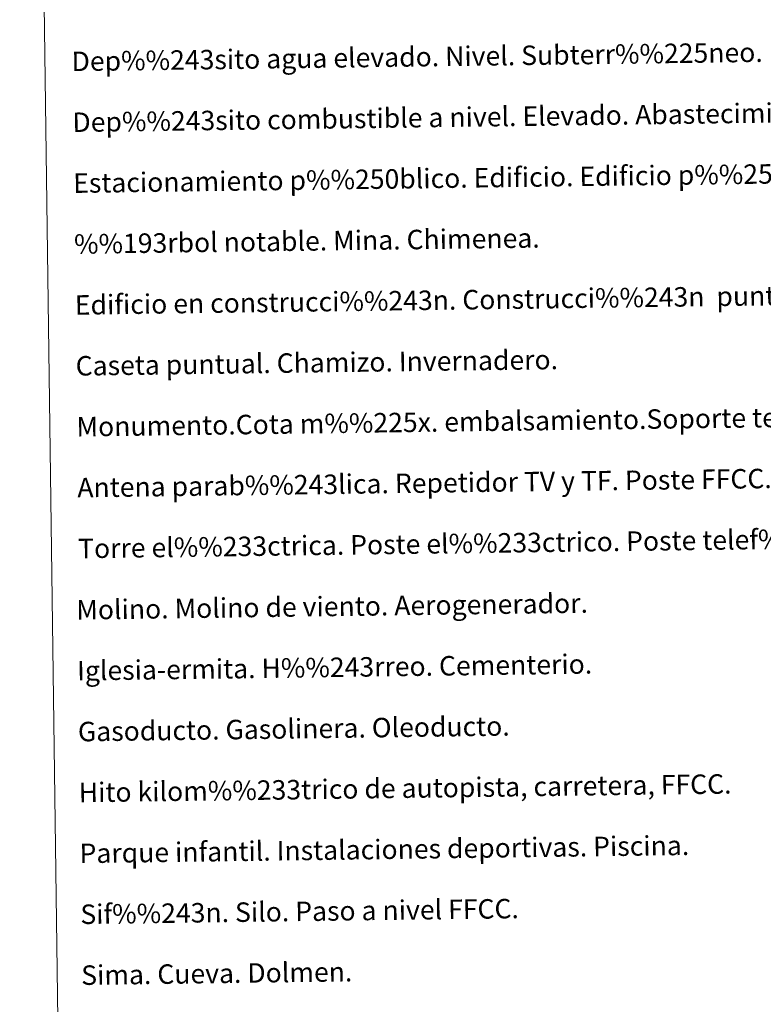
# Model space of a CAD drawing. Units: metres. Extents: x 588828 to 593322, y 4779513 to 4782543.
# Drawn here: x 589141 to 589446, y 4780686 to 4781090 of the extents above; entities that cross this region are included whole.
import ezdxf
from ezdxf.enums import TextEntityAlignment as Align

# ---------------------------------------------------------------- set-up
doc = ezdxf.new("R2010")
doc.units = ezdxf.units.M
doc.header["$MEASUREMENT"] = 0
doc.layers.add('Nivel 63', color=7, linetype='Continuous', lineweight=0)
doc.styles.add('Style-arial', font='arial.shx', dxfattribs={"bigfont": 'arialbig.shx'})

msp = doc.modelspace()

# ---------------------------------------------------------------- linework, layer by layer
at = {"layer": 'Nivel 63', "color": 7, "linetype": 'Continuous', "lineweight": 0}
for points in [[(588867.88, 4779513.13), (588828.06, 4782482.89), (593282.53, 4782542.68), (593322.4, 4779572.95)], [(589149.17, 4781249.14), (589595.05, 4781255.13), (589617.68, 4779568.21), (589171.8, 4779562.22)]]:
    msp.add_3dface(points, dxfattribs=at)

# ---------------------------------------------------------------- texts
at = {"layer": 'Nivel 63', "color": 7, "linetype": 'Continuous', "lineweight": 0, "style": 'Style-arial'}
for s, p in [('Dep%%243sito agua elevado. Nivel. Subterr%%225neo.', (589162.46, 4781073.32)), ('Dep%%243sito combustible a nivel. Elevado. Abastecimiento.', (589162.8, 4781048.33)), ('Estacionamiento p%%250blico. Edificio. Edificio p%%250blico.', (589163.13, 4781023.33)), ('%%193rbol notable. Mina. Chimenea.', (589163.46, 4780998.33)), ('Edificio en construcci%%243n. Construcci%%243n  puntual. Nave.', (589163.8, 4780973.33)), ('Caseta puntual. Chamizo. Invernadero.', (589164.14, 4780948.33)), ('Monumento.Cota m%%225x. embalsamiento.Soporte telef%%233rico', (589164.47, 4780923.33)), ('Antena parab%%243lica. Repetidor TV y TF. Poste FFCC.', (589164.81, 4780898.34)), ('Torre el%%233ctrica. Poste el%%233ctrico. Poste telef%%243nico', (589165.14, 4780873.34)), ('Molino. Molino de viento. Aerogenerador.', (589164.39, 4780848.18)), ('Iglesia-ermita. H%%243rreo. Cementerio.', (589164.72, 4780823.18)), ('Gasoducto. Gasolinera. Oleoducto.', (589165.06, 4780798.18)), ('Hito kilom%%233trico de autopista, carretera, FFCC.', (589165.4, 4780773.18)), ('Parque infantil. Instalaciones deportivas. Piscina.', (589165.73, 4780748.19)), ('Sif%%243n. Silo. Paso a nivel FFCC.', (589166.06, 4780723.19)), ('Sima. Cueva. Dolmen.', (589166.4, 4780698.19))]:
    msp.add_text(s, height=7.9989, rotation=0.769, dxfattribs=at).set_placement(p, align=Align.MIDDLE_LEFT)

doc.saveas('drawing.dxf')
